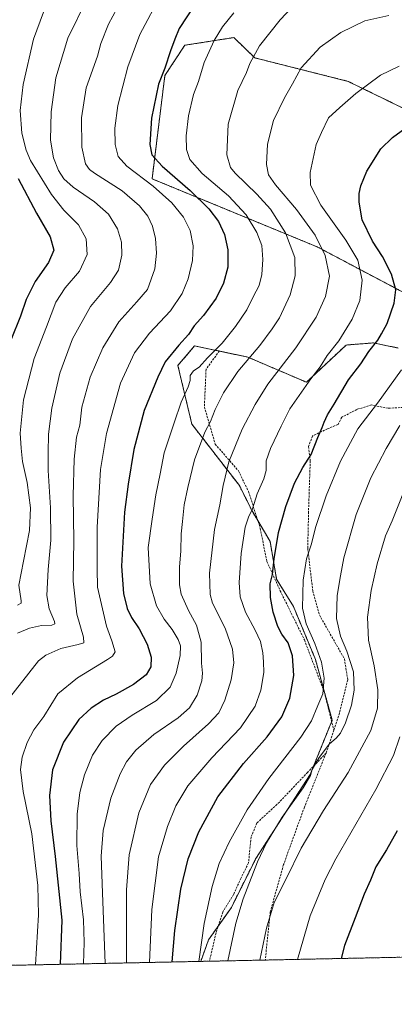
# Model space of a CAD drawing. Units: metres. Extents: x 640895 to 644339, y 4762269 to 4764653.
# Drawn here: x 641839 to 642018, y 4762269 to 4762738 of the extents above; entities that cross this region are included whole.
import ezdxf

# ---------------------------------------------------------------- set-up
doc = ezdxf.new("R2010")
doc.units = ezdxf.units.M
doc.header["$MEASUREMENT"] = 0
doc.linetypes.add('TRAZOS', pattern=[0.75, 0.5, -0.25])
doc.linetypes.add('TRAZOSX2', pattern=[1.5, 1, -0.5])
for name, color, linetype, lineweight in [('Arbolado forestal', 92, 'TRAZOS', 0), ('Arbolado forestal CxS', 92, 'Continuous', 0), ('Comarca CxS', 133, 'Continuous', 0), ('Comunidad Autónoma CxS', 142, 'Continuous', 0), ('Curva de nivel maestra', 36, 'Continuous', 30), ('Curva de nivel normal', 36, 'Continuous', 0), ('Municipio CxS', 142, 'Continuous', 0), ('Provincia CxS', 1, 'Continuous', 0), ('Senda', 19, 'TRAZOSX2', 0)]:
    doc.layers.add(name, color=color, linetype=linetype, lineweight=lineweight)

# ---------------------------------------------------------------- blocks, each defined once
blk = doc.blocks.new('*U154')
at = {"layer": 'Arbolado forestal CxS', "color": 92, "linetype": 'Continuous', "lineweight": 0}
for points in [[(642025.47, 4762694.51, 973.8), (641995.78, 4762709.01, 968.75), (641951.37, 4762720.21, 960.2), (641946.29, 4762725.12, 958.53), (641941.36, 4762729.9, 957.08), (641918.01, 4762726.22, 951.43), (641908.53, 4762711.77, 950.28), (641902.44, 4762662.56, 946.09), (641981.13, 4762630.09, 964.13), (642035.82, 4762601.14, 980.71)], [(642019.63, 4762581.88, 978.1), (642007.93, 4762584.34, 974.66), (641994.86, 4762583.33, 971.15), (641975.94, 4762565.59, 969.46), (641947.99, 4762577.57, 959.67), (641922.7, 4762582.9, 951.89), (641914.72, 4762573.58, 952.13), (641921.37, 4762545.63, 957.86), (641944, 4762516.34, 966.96), (641950.05, 4762504.28, 970), (641958.61, 4762489.74, 973.8), (641961.75, 4762471.64, 975.45), (641969.75, 4762458.71, 978.27), (641980.22, 4762433.46, 978.7), (641988.23, 4762404.52, 983.01), (641977.76, 4762378.65, 985.02), (641951.89, 4762338.62, 984.34), (641940.19, 4762315.22, 983.64), (641929.33, 4762299.8, 981.24), (641925.61, 4762289.5, 980.36), (641455.56, 4762279.71, 988.86)]]:
    blk.add_polyline3d(points, dxfattribs=at)
blk = doc.blocks.new('*U219')
at = {"layer": 'Curva de nivel maestra', "color": 36, "linetype": 'Continuous', "lineweight": 30}
blk.add_polyline3d([(642019.08, 4762351.67, 1000), (642014.08, 4762342.62, 1000), (642008.99, 4762334.62, 1000), (642006.41, 4762328.29, 1000), (642003.46, 4762321.58, 1000), (641999.16, 4762310.29, 1000), (641994.12, 4762297.02, 1000), (641992.48, 4762290.89, 1000)], dxfattribs=at)
blk = doc.blocks.new('*U226')
at = {"layer": 'Curva de nivel maestra', "color": 36, "linetype": 'Continuous', "lineweight": 30}
blk.add_polyline3d([(641922.57, 4762745.27, 950), (641915.34, 4762734.17, 950), (641913.23, 4762729.2, 950), (641911.2, 4762723.5, 950), (641908.56, 4762715.27, 950), (641905.57, 4762707.6, 950), (641902.18, 4762691.45, 950), (641901.41, 4762678.96, 950), (641902.38, 4762674.06, 950), (641907.22, 4762668.52, 950), (641920.6, 4762656.94, 950), (641929.5, 4762648.29, 950), (641934.04, 4762642.24, 950), (641937, 4762636.06, 950), (641938.57, 4762628.73, 950), (641938.45, 4762620.46, 950), (641936.45, 4762612.88, 950), (641932.92, 4762605.68, 950), (641926.92, 4762597.32, 950), (641922.53, 4762592.45, 950), (641919.74, 4762588.32, 950), (641915.24, 4762583.28, 950), (641908.75, 4762575.28, 950), (641905.15, 4762567.93, 950), (641898.71, 4762552.09, 950), (641893.72, 4762533.5, 950), (641891.05, 4762516.97, 950), (641889.29, 4762503.61, 950), (641887.94, 4762477.86, 950), (641888.82, 4762464.94, 950), (641890.64, 4762457.7, 950), (641892.63, 4762453.5, 950), (641896.34, 4762448.04, 950), (641900.03, 4762440.66, 950), (641902.03, 4762434.55, 950), (641901.92, 4762429.99, 950), (641899.69, 4762426.09, 950), (641893.63, 4762421.47, 950), (641885.39, 4762416.84, 950), (641879.33, 4762413.96, 950), (641873.4, 4762410.26, 950), (641867.6, 4762404.85, 950), (641860.27, 4762393.96, 950), (641855.08, 4762380.74, 950), (641853.58, 4762368.6, 950), (641854.24, 4762356.44, 950), (641856.29, 4762339.46, 950), (641859.49, 4762309.22, 950), (641858.75, 4762288.1, 950)], dxfattribs=at)
blk = doc.blocks.new('*U227')
at = {"layer": 'Curva de nivel maestra', "color": 36, "linetype": 'Continuous', "lineweight": 30}
blk.add_polyline3d([(641912.05, 4762289.21, 975), (641913.35, 4762304.19, 975), (641916.12, 4762323.89, 975), (641919.64, 4762338.32, 975), (641924.66, 4762351.29, 975), (641933.76, 4762367.97, 975), (641945.99, 4762383.82, 975), (641957.26, 4762396.55, 975), (641964.27, 4762406.1, 975), (641968.08, 4762414.96, 975), (641969.88, 4762425.86, 975), (641969.35, 4762435.12, 975), (641967.19, 4762441.32, 975), (641964.16, 4762445.56, 975), (641962.31, 4762449.22, 975), (641960.12, 4762456.03, 975), (641958.76, 4762462.9, 975), (641958.68, 4762469.53, 975), (641959.85, 4762473.98, 975), (641960.52, 4762481.46, 975), (641962.72, 4762493.95, 975), (641966.2, 4762506.29, 975), (641970.19, 4762517.48, 975), (641974.18, 4762524.93, 975), (641978.12, 4762531.11, 975), (641981.4, 4762539.28, 975), (641983.46, 4762543.95, 975), (641984.31, 4762546.61, 975), (641985.95, 4762550.07, 975), (641989.15, 4762555.11, 975), (641996.02, 4762566.76, 975), (642001.83, 4762574.39, 975), (642005.68, 4762580.31, 975), (642009.89, 4762585.61, 975), (642011.62, 4762588.61, 975), (642014.41, 4762593.65, 975), (642017.77, 4762603.22, 975), (642018.49, 4762609.61, 975), (642016.39, 4762617.12, 975), (642012.18, 4762625.49, 975), (642007.43, 4762632.88, 975), (642002.56, 4762642.94, 975), (642001.05, 4762651.4, 975), (642001.12, 4762655.5, 975), (642001.8, 4762659.19, 975), (642004.74, 4762666.2, 975), (642011.32, 4762676.84, 975), (642016.97, 4762682.27, 975), (642022.8, 4762686.6, 975)], dxfattribs=at)

msp = doc.modelspace()

# ---------------------------------------------------------------- linework, layer by layer
at = {"layer": 'Arbolado forestal', "color": 92, "linetype": 'TRAZOS', "lineweight": 0}
for points in [[(642209.73, 4762787.89, 955.5), (642204.68, 4762781.48, 955.56), (642171.75, 4762712.48, 964.53), (642144.95, 4762637.69, 982.55), (642124.84, 4762642.43, 982.67), (642102.36, 4762637.69, 986.78), (642045.84, 4762686.01, 976.39), (642025.47, 4762694.52, 973.8), (641995.78, 4762709.02, 968.75), (641951.37, 4762720.21, 960.2), (641946.29, 4762725.12, 958.53), (641941.36, 4762729.9, 957.08), (641918.01, 4762726.22, 951.43), (641908.53, 4762711.77, 950.28), (641902.44, 4762662.56, 946.09), (641981.12, 4762630.09, 964.13), (642035.82, 4762601.14, 980.71)], [(641925.61, 4762289.5, 980.36), (641929.33, 4762299.8, 981.24), (641933.94, 4762306.34, 982.31), (641940.19, 4762315.22, 983.64), (641951.89, 4762338.62, 984.34), (641977.76, 4762378.65, 985.02), (641979.36, 4762382.61, 984.57), (641987.94, 4762403.81, 983.05), (641988.22, 4762404.52, 983.01), (641980.22, 4762433.46, 978.7), (641969.75, 4762458.71, 978.27), (641961.75, 4762471.64, 975.45), (641958.61, 4762489.74, 973.8), (641952.75, 4762499.7, 971.33), (641950.04, 4762504.28, 970), (641944, 4762516.34, 966.96), (641921.37, 4762545.63, 957.86), (641914.72, 4762573.58, 952.13), (641922.7, 4762582.9, 951.89), (641934.43, 4762580.43, 955.59), (641947.99, 4762577.57, 959.67), (641975.94, 4762565.59, 969.46), (641994.86, 4762583.33, 971.15), (642007.93, 4762584.34, 974.66), (642019.63, 4762581.88, 978.1)], [(641925.61, 4762289.5, 980.36), (641929.33, 4762299.8, 981.24), (641933.94, 4762306.34, 982.31), (641940.19, 4762315.22, 983.64), (641951.89, 4762338.62, 984.34), (641977.76, 4762378.65, 985.02), (641979.36, 4762382.61, 984.57), (641987.94, 4762403.81, 983.05), (641988.22, 4762404.52, 983.01), (641980.22, 4762433.46, 978.7), (641969.75, 4762458.71, 978.27), (641961.75, 4762471.64, 975.45), (641958.61, 4762489.74, 973.8), (641952.75, 4762499.7, 971.33), (641950.04, 4762504.28, 970), (641944, 4762516.34, 966.96), (641921.37, 4762545.63, 957.86), (641914.72, 4762573.58, 952.13), (641922.7, 4762582.9, 951.89), (641934.43, 4762580.43, 955.59), (641947.99, 4762577.57, 959.67), (641975.94, 4762565.59, 969.46), (641994.86, 4762583.33, 971.15), (642007.93, 4762584.34, 974.66), (642019.63, 4762581.88, 978.1)], [(642020.4, 4762291.47, 1004.73), (641956.33, 4762290.13, 990.55), (641929.74, 4762289.58, 981.67), (641925.61, 4762289.5, 980.36)], [(641925.61, 4762289.5, 980.36), (641829.19, 4762287.49, 936.95), (641598.95, 4762282.7, 950.76), (641455.56, 4762279.71, 988.86)]]:
    msp.add_polyline3d(points, dxfattribs=at)
at = {"layer": 'Arbolado forestal CxS', "color": 92, "linetype": 'Continuous', "lineweight": 0}
for points in [[(642035.82, 4762601.14, 980.71), (641981.13, 4762630.09, 964.13), (641902.44, 4762662.56, 946.09), (641908.53, 4762711.77, 950.28), (641918.01, 4762726.22, 951.43), (641941.36, 4762729.9, 957.08), (641946.29, 4762725.12, 958.53), (641951.37, 4762720.21, 960.2), (641995.78, 4762709.01, 968.75), (642025.47, 4762694.51, 973.8)], [(642020.4, 4762291.47, 1004.73), (641925.61, 4762289.5, 980.36), (641929.33, 4762299.8, 981.24), (641940.19, 4762315.22, 983.64), (641951.89, 4762338.62, 984.34), (641977.76, 4762378.65, 985.02), (641988.23, 4762404.52, 983.01), (641980.22, 4762433.46, 978.7), (641969.75, 4762458.71, 978.27), (641961.75, 4762471.64, 975.45), (641958.61, 4762489.74, 973.8), (641950.04, 4762504.28, 970), (641944, 4762516.34, 966.96), (641921.37, 4762545.63, 957.86), (641914.72, 4762573.58, 952.13), (641922.7, 4762582.9, 951.89), (641947.99, 4762577.57, 959.67), (641975.94, 4762565.59, 969.46), (641994.86, 4762583.33, 971.15), (642007.93, 4762584.34, 974.66), (642019.63, 4762581.88, 978.1)]]:
    msp.add_polyline3d(points, dxfattribs=at)
at = {"layer": 'Comarca CxS', "color": 133, "linetype": 'Continuous', "lineweight": 0}
msp.add_polyline3d([(644338.84, 4762339.71, 790.08), (640942.59, 4762269.04, 1010.04), (640901.75, 4764250.93, 1358.85), (640894.92, 4764582.6, 1489.62), (641417.86, 4764593.49, 1380.45), (644290.02, 4764653.27, 874.33), (644338.84, 4762339.71, 790.08)], close=True, dxfattribs=at)
msp.add_polyline3d([(644338.84, 4762339.71, 790.08), (640942.59, 4762269.04, 1010.04), (640901.75, 4764250.93, 1358.85), (640894.92, 4764582.6, 1489.62), (641417.86, 4764593.49, 1380.45), (644290.02, 4764653.27, 874.33), (644338.84, 4762339.71, 790.08)], close=True, dxfattribs=at)
at = {"layer": 'Comunidad Autónoma CxS', "color": 142, "linetype": 'Continuous', "lineweight": 0}
msp.add_polyline3d([(644338.84, 4762339.71, 790.08), (640942.59, 4762269.04, 1010.04), (640901.75, 4764250.93, 1358.85), (640894.92, 4764582.6, 1489.62), (641417.86, 4764593.49, 1380.45), (644290.02, 4764653.27, 874.33), (644338.84, 4762339.71, 790.08)], close=True, dxfattribs=at)
msp.add_polyline3d([(644338.84, 4762339.71, 790.08), (640942.59, 4762269.04, 1010.04), (640901.75, 4764250.93, 1358.85), (640894.92, 4764582.6, 1489.62), (641417.86, 4764593.49, 1380.45), (644290.02, 4764653.27, 874.33), (644338.84, 4762339.71, 790.08)], close=True, dxfattribs=at)
at = {"layer": 'Curva de nivel maestra', "color": 36, "linetype": 'Continuous', "lineweight": 30}
msp.add_polyline3d([(641838.63, 4762662.74, 925), (641847.42, 4762646.14, 925), (641853.92, 4762634.94, 925), (641855.61, 4762628.48, 925), (641853.17, 4762622.63, 925), (641846.84, 4762613.65, 925), (641842.56, 4762604.95, 925), (641839.81, 4762597.08, 925), (641835.25, 4762585.67, 925)], dxfattribs=at)
at = {"layer": 'Curva de nivel normal', "color": 36, "linetype": 'Continuous', "lineweight": 0}
for points in [[(641832.82, 4762412.96, 940), (641848.43, 4762432.8, 940), (641851.88, 4762435.5, 940), (641858.92, 4762438.72, 940), (641867.32, 4762440.59, 940), (641869.98, 4762441.3, 940), (641869.76, 4762444.1, 940), (641866.64, 4762454.96, 940), (641864.93, 4762470.82, 940), (641865.13, 4762490.1, 940), (641864.92, 4762511.48, 940), (641865.33, 4762528.95, 940), (641866.4, 4762539.33, 940), (641868.05, 4762545.16, 940), (641869.06, 4762553.77, 940), (641872.92, 4762567.97, 940), (641878.95, 4762582.01, 940), (641886.59, 4762594.32, 940), (641895.16, 4762603.88, 940), (641900.22, 4762609.8, 940), (641903.8, 4762619.59, 940), (641904.61, 4762627.06, 940), (641904.03, 4762634.04, 940), (641902.63, 4762640, 940), (641900.36, 4762644.7, 940), (641896.5, 4762649.67, 940), (641888.15, 4762656.82, 940), (641875.08, 4762665.24, 940), (641872.68, 4762666.98, 940), (641870.71, 4762669.73, 940), (641868.98, 4762677.7, 940), (641868.8, 4762691.69, 940), (641871.13, 4762705.86, 940), (641876.38, 4762720.99, 940), (641878.1, 4762727.1, 940), (641881.75, 4762736.33, 940), (641891.98, 4762755.44, 940)], [(641846.89, 4762287.86, 945), (641848.41, 4762311.68, 945), (641848.02, 4762325.75, 945), (641845.22, 4762350.34, 945), (641841.07, 4762370.52, 945), (641839.8, 4762380.92, 945), (641840.5, 4762386.83, 945), (641842.88, 4762393.86, 945), (641846.12, 4762399.94, 945), (641850.96, 4762406.2, 945), (641857.5, 4762416.98, 945), (641867, 4762424.74, 945), (641881.23, 4762433.38, 945), (641883.66, 4762434.95, 945), (641884.82, 4762437.06, 945), (641883.34, 4762442.29, 945), (641880.78, 4762449.29, 945), (641878.32, 4762459.62, 945), (641876.45, 4762467.95, 945), (641876.29, 4762476.57, 945), (641876.36, 4762496.42, 945), (641877.92, 4762524.03, 945), (641880.66, 4762541.19, 945), (641887.4, 4762565.18, 945), (641894.03, 4762579.61, 945), (641901.2, 4762588.92, 945), (641911.17, 4762599.61, 945), (641916.75, 4762607.95, 945), (641919.66, 4762614.95, 945), (641921.75, 4762623.61, 945), (641922, 4762630.6, 945), (641920.51, 4762637.89, 945), (641917.41, 4762644.2, 945), (641911.81, 4762651.04, 945), (641902.9, 4762659.12, 945), (641890.42, 4762668.53, 945), (641886.34, 4762673.12, 945), (641884.87, 4762678.98, 945), (641884.63, 4762686.74, 945), (641886.1, 4762697.55, 945), (641890.9, 4762715.94, 945), (641896.61, 4762731.39, 945), (641906.94, 4762750.9, 945)], [(641871.35, 4762748.2, 935), (641862.32, 4762729.6, 935), (641856.56, 4762710.68, 935), (641854.32, 4762694.5, 935), (641854.07, 4762681.02, 935), (641855.42, 4762672.5, 935), (641857.88, 4762666.47, 935), (641860.39, 4762662.49, 935), (641864.93, 4762658.51, 935), (641875, 4762651.66, 935), (641881.76, 4762645.68, 935), (641885.94, 4762638.75, 935), (641887.82, 4762632.37, 935), (641888.07, 4762626.18, 935), (641886.38, 4762619.03, 935), (641882.61, 4762613.05, 935), (641873.12, 4762601.64, 935), (641864.52, 4762586.28, 935), (641858.5, 4762569.95, 935), (641854.66, 4762553.28, 935), (641853.15, 4762540.76, 935), (641852.96, 4762531.89, 935), (641852.92, 4762523.47, 935), (641854.1, 4762505.76, 935), (641854.22, 4762490.32, 935), (641852.89, 4762476.28, 935), (641852.27, 4762463.96, 935), (641853.39, 4762457.62, 935), (641855.96, 4762451.5, 935), (641856.09, 4762450.41, 935), (641854.73, 4762449.73, 935), (641849.81, 4762449.64, 935), (641844.11, 4762448.4, 935), (641838.29, 4762445.94, 935)], [(641850.7, 4762741.96, 930), (641845.94, 4762729.11, 930), (641840.98, 4762707.48, 930), (641839.64, 4762695.1, 930), (641840.47, 4762684.25, 930), (641842.46, 4762676.24, 930), (641844.59, 4762671.36, 930), (641854.48, 4762655.02, 930), (641860.43, 4762647.6, 930), (641867.38, 4762640.6, 930), (641871.08, 4762633.95, 930), (641871.51, 4762626.4, 930), (641867.85, 4762618.56, 930), (641861.04, 4762610.56, 930), (641856.68, 4762603.68, 930), (641852.11, 4762592.06, 930), (641846.26, 4762576.95, 930), (641841.26, 4762557.12, 930), (641839.62, 4762541.34, 930), (641840.09, 4762534.2, 930), (641840.78, 4762527.72, 930), (641842.97, 4762517.76, 930), (641844.55, 4762505.77, 930), (641844.02, 4762494.89, 930), (641841.17, 4762480.24, 930), (641839.04, 4762468.77, 930), (641840.12, 4762461.45, 930), (641840.04, 4762460.29, 930), (641838.38, 4762459.38, 930)], [(641869.79, 4762288.33, 955), (641870.13, 4762298.46, 955), (641869.77, 4762309.29, 955), (641868.26, 4762322.58, 955), (641867.66, 4762331.46, 955), (641866.68, 4762344.67, 955), (641866.83, 4762359.64, 955), (641868, 4762369.99, 955), (641870.23, 4762378.43, 955), (641874.11, 4762387.74, 955), (641878.74, 4762394.75, 955), (641885.37, 4762401.65, 955), (641893.03, 4762406.92, 955), (641904.52, 4762413.83, 955), (641911.04, 4762420.23, 955), (641913.96, 4762426.86, 955), (641915.82, 4762435.26, 955), (641916, 4762439.94, 955), (641914.9, 4762442.91, 955), (641912.03, 4762447.78, 955), (641908.27, 4762452.63, 955), (641904.58, 4762459.02, 955), (641901.6, 4762469.43, 955), (641900.6, 4762486.8, 955), (641902.46, 4762500.28, 955), (641904.27, 4762511.95, 955), (641906.31, 4762521.95, 955), (641908.26, 4762531.85, 955), (641912.94, 4762546.2, 955), (641916.26, 4762556.05, 955), (641919.64, 4762563.33, 955), (641920.56, 4762566.4, 955), (641920.59, 4762568.84, 955), (641922.24, 4762571.03, 955), (641924.82, 4762572.84, 955), (641928.9, 4762577.21, 955), (641935.8, 4762584.28, 955), (641942.15, 4762592.1, 955), (641947.51, 4762600.14, 955), (641950.5, 4762606.29, 955), (641953.4, 4762611.74, 955), (641954.71, 4762616.9, 955), (641955.24, 4762624.06, 955), (641954.64, 4762630.72, 955), (641952.4, 4762636.95, 955), (641947.22, 4762645.44, 955), (641938.77, 4762654.49, 955), (641926.3, 4762665.12, 955), (641920.41, 4762671.7, 955), (641918.88, 4762676.57, 955), (641918.6, 4762683.03, 955), (641919.79, 4762692.59, 955), (641922.14, 4762702.8, 955), (641924.47, 4762708.9, 955), (641927.18, 4762717.94, 955), (641931.94, 4762728.53, 955), (641935.98, 4762734.94, 955), (641941.31, 4762741.73, 955)], [(641880.12, 4762288.55, 960), (641878.83, 4762322.23, 960), (641878.26, 4762339.7, 960), (641879.22, 4762351.95, 960), (641882.78, 4762367.37, 960), (641887.23, 4762378.96, 960), (641890.24, 4762384.57, 960), (641894.78, 4762390.24, 960), (641903.24, 4762397.58, 960), (641914.81, 4762405.67, 960), (641920.24, 4762410.34, 960), (641923.88, 4762416.36, 960), (641926.1, 4762423.32, 960), (641926.48, 4762426.94, 960), (641926.04, 4762431.71, 960), (641925.77, 4762441.62, 960), (641923.63, 4762449.81, 960), (641919.84, 4762456.83, 960), (641916.32, 4762464.48, 960), (641915.48, 4762469.06, 960), (641915.54, 4762477.51, 960), (641916.08, 4762484.99, 960), (641916.26, 4762493.24, 960), (641916.92, 4762499.14, 960), (641917.67, 4762507.1, 960), (641919.54, 4762515.47, 960), (641922.66, 4762528.53, 960), (641927.52, 4762541.78, 960), (641930.32, 4762546.89, 960), (641932.45, 4762552.55, 960), (641936.38, 4762560.53, 960), (641943.29, 4762570.68, 960), (641953.77, 4762583.16, 960), (641959.68, 4762591.06, 960), (641963.1, 4762596.22, 960), (641968.22, 4762607.28, 960), (641970.63, 4762616.28, 960), (641970.4, 4762625.03, 960), (641966.02, 4762636.81, 960), (641958.87, 4762648.05, 960), (641952.3, 4762655.27, 960), (641941.98, 4762665.22, 960), (641939.83, 4762668.02, 960), (641938, 4762673.94, 960), (641938.6, 4762688.6, 960), (641943.35, 4762704.59, 960), (641947.44, 4762713.26, 960), (641949.01, 4762717.53, 960), (641953.66, 4762726, 960), (641963.44, 4762738.36, 960), (641969.13, 4762744.32, 960)], [(641890.34, 4762288.76, 965), (641890.19, 4762323.54, 965), (641891.51, 4762340.31, 965), (641896.1, 4762360.34, 965), (641901.7, 4762373.75, 965), (641908.38, 4762383.01, 965), (641917.34, 4762392.08, 965), (641929.23, 4762402.69, 965), (641934.16, 4762408.05, 965), (641937.13, 4762414.1, 965), (641940.13, 4762423.77, 965), (641941.34, 4762431.82, 965), (641940.8, 4762438.37, 965), (641937.18, 4762448.31, 965), (641931.24, 4762460.24, 965), (641930.11, 4762464.36, 965), (641929.72, 4762474.62, 965), (641932.16, 4762495.41, 965), (641934.68, 4762507.12, 965), (641936.24, 4762516.35, 965), (641939.07, 4762527.6, 965), (641945.39, 4762543.19, 965), (641951.55, 4762554.92, 965), (641957.51, 4762564.65, 965), (641970.87, 4762581.99, 965), (641980.51, 4762596.58, 965), (641985.02, 4762606.45, 965), (641986.98, 4762616.11, 965), (641984.8, 4762626.02, 965), (641980.03, 4762635.67, 965), (641971.22, 4762648, 965), (641961.17, 4762659.69, 965), (641957.84, 4762664.47, 965), (641956.92, 4762669.4, 965), (641957.38, 4762679.14, 965), (641960.3, 4762690.4, 965), (641965.48, 4762701.14, 965), (641969.28, 4762707.82, 965), (641973.45, 4762715.38, 965), (641982.41, 4762725.33, 965), (641992.31, 4762732.3, 965), (642003.76, 4762737.84, 965), (642015.16, 4762740.33, 965)], [(641901.2, 4762288.99, 970), (641902.36, 4762314.27, 970), (641905.44, 4762339.3, 970), (641909.73, 4762353.87, 970), (641913.76, 4762363.62, 970), (641919.41, 4762373.21, 970), (641930.9, 4762386.55, 970), (641944.51, 4762400.88, 970), (641951.51, 4762411.1, 970), (641954.21, 4762418.83, 970), (641955.65, 4762427.23, 970), (641955.49, 4762432.28, 970), (641955.23, 4762436.61, 970), (641954.02, 4762441.92, 970), (641951.56, 4762447.36, 970), (641946.93, 4762455.96, 970), (641944.42, 4762463.24, 970), (641943.86, 4762470.18, 970), (641944.83, 4762483.95, 970), (641946.81, 4762496.45, 970), (641948.33, 4762501.31, 970), (641950.27, 4762505.23, 970), (641952.55, 4762512.34, 970), (641955.72, 4762519.51, 970), (641956.75, 4762523.47, 970), (641956.83, 4762528.07, 970), (641958.78, 4762533.95, 970), (641963.86, 4762544.61, 970), (641968.1, 4762552.93, 970), (641978.07, 4762567.21, 970), (641982.42, 4762572.93, 970), (641985.83, 4762578.28, 970), (641991.41, 4762585.28, 970), (641997.65, 4762595.61, 970), (642001.38, 4762604.61, 970), (642002.43, 4762614.28, 970), (642000.36, 4762623.71, 970), (641994.71, 4762633.33, 970), (641982.81, 4762650.04, 970), (641977.92, 4762659.6, 970), (641977.73, 4762665.6, 970), (641980.56, 4762678.94, 970), (641983.11, 4762684.6, 970), (641986.39, 4762691.6, 970), (641991.78, 4762696.62, 970), (641999.41, 4762703.16, 970), (642011.16, 4762712.02, 970), (642020.16, 4762716.21, 970)], [(641924.65, 4762289.48, 980), (641927.17, 4762307.5, 980), (641931, 4762325.17, 980), (641934.32, 4762336.09, 980), (641939.16, 4762346.41, 980), (641947.77, 4762361.7, 980), (641958.01, 4762376.7, 980), (641973.35, 4762396.43, 980), (641978.43, 4762404.17, 980), (641981.33, 4762411.43, 980), (641983.77, 4762417.02, 980), (641984.34, 4762424.47, 980), (641983.18, 4762432.06, 980), (641979.9, 4762441.01, 980), (641975.8, 4762450.34, 980), (641974.14, 4762457.94, 980), (641974.37, 4762471.16, 980), (641976.02, 4762481.42, 980), (641978.32, 4762488.57, 980), (641980.25, 4762496.28, 980), (641985.31, 4762511.38, 980), (641992.19, 4762528.03, 980), (642000.43, 4762543.36, 980), (642009.84, 4762555.65, 980), (642021.14, 4762571.43, 980)], [(641938.55, 4762289.76, 985), (641942.39, 4762307.7, 985), (641945.85, 4762319.33, 985), (641952.67, 4762336.96, 985), (641956.96, 4762346.04, 985), (641964.32, 4762358.29, 985), (641974.44, 4762372.31, 985), (641977.88, 4762378.04, 985), (641978.64, 4762380.98, 985), (641981.94, 4762386.62, 985), (641986.98, 4762393.2, 985), (641990.06, 4762395.87, 985), (641992.2, 4762398.36, 985), (641994.59, 4762403.25, 985), (641997.42, 4762411.62, 985), (641998.64, 4762418.77, 985), (641998.3, 4762427.54, 985), (641995.17, 4762437.43, 985), (641992.19, 4762444.59, 985), (641990.22, 4762452.95, 985), (641990.55, 4762463.95, 985), (641992.12, 4762473.28, 985), (641993.68, 4762481.95, 985), (641999.56, 4762502.61, 985), (642006.68, 4762519.95, 985), (642013.85, 4762533.95, 985), (642020.42, 4762545.03, 985)], [(641953.81, 4762290.08, 990), (641956.86, 4762305.27, 990), (641960.64, 4762317.65, 990), (641966.35, 4762328.82, 990), (641973.51, 4762343.53, 990), (641984.14, 4762361.36, 990), (641995.81, 4762379.54, 990), (642006.63, 4762399.62, 990), (642009.84, 4762410.29, 990), (642009.93, 4762418.96, 990), (642008.2, 4762430.43, 990), (642005.53, 4762442.61, 990), (642005.1, 4762453.57, 990), (642006.75, 4762466.37, 990), (642009.55, 4762479.03, 990), (642013.52, 4762492.36, 990), (642016.8, 4762499.59, 990), (642025.88, 4762522.3, 990)], [(641971.66, 4762290.45, 995), (641977.73, 4762311.17, 995), (641984.89, 4762328.61, 995), (641989.9, 4762338.46, 995), (642008.97, 4762371.5, 995), (642017.38, 4762387.62, 995), (642020.41, 4762396.62, 995)]]:
    msp.add_polyline3d(points, dxfattribs=at)
at = {"layer": 'Municipio CxS', "color": 142, "linetype": 'Continuous', "lineweight": 0}
msp.add_polyline3d([(640901.75, 4764250.93, 1358.85), (640903.89, 4764251.23, 1358.04), (641119.95, 4764258.22, 1360.71), (641211.91, 4764261.69, 1387.94), (641292.43, 4764391.51, 1381.52), (641382.18, 4764536.03, 1362.77), (641405.1, 4764572.93, 1372.36), (641417.86, 4764593.49, 1380.45), (644290.02, 4764653.27, 874.33), (644338.84, 4762339.71, 790.08), (640942.59, 4762269.04, 1010.04), (640901.75, 4764250.93, 1358.85)], close=True, dxfattribs=at)
msp.add_polyline3d([(640901.75, 4764250.93, 1358.85), (640903.89, 4764251.23, 1358.04), (641119.95, 4764258.22, 1360.71), (641211.91, 4764261.69, 1387.94), (641292.43, 4764391.51, 1381.52), (641382.18, 4764536.03, 1362.77), (641405.1, 4764572.93, 1372.36), (641417.86, 4764593.49, 1380.45), (644290.02, 4764653.27, 874.33), (644338.84, 4762339.71, 790.08), (640942.59, 4762269.04, 1010.04), (640901.75, 4764250.93, 1358.85)], close=True, dxfattribs=at)
at = {"layer": 'Provincia CxS', "color": 1, "linetype": 'Continuous', "lineweight": 0}
msp.add_polyline3d([(644338.84, 4762339.71, 790.08), (640942.59, 4762269.04, 1010.04), (640894.92, 4764582.6, 1489.62), (644290.02, 4764653.27, 874.33), (644338.84, 4762339.71, 790.08)], close=True, dxfattribs=at)
msp.add_polyline3d([(644338.84, 4762339.71, 790.08), (640942.59, 4762269.04, 1010.04), (640894.92, 4764582.6, 1489.62), (644290.02, 4764653.27, 874.33), (644338.84, 4762339.71, 790.08)], close=True, dxfattribs=at)
at = {"layer": 'Senda', "color": 19, "linetype": 'TRAZOSX2', "lineweight": 0}
for points in [[(641934.49, 4762580.5, 955.59), (641928.14, 4762571.77, 955.69), (641927.34, 4762553.91, 958.17), (641932.5, 4762536.05, 961.89), (641943.61, 4762523.35, 966.44), (641948.38, 4762513.43, 968.31), (641953.93, 4762495.96, 972.07), (641957.11, 4762480.09, 973.84), (641963.46, 4762466.2, 976.19), (641974.97, 4762442.78, 978.14), (641984.49, 4762417.78, 980.14), (641988.94, 4762399.76, 983.99)], [(642023.54, 4762553.7, 983.78), (642014.81, 4762553.17, 981.73), (642006.87, 4762554.76, 979.05), (641999.99, 4762552.64, 977.68), (641992.85, 4762548.94, 976.46), (641991, 4762545.5, 976.45), (641985.97, 4762543.38, 975.43), (641978.83, 4762539.94, 974.17), (641976.98, 4762534.92, 974.15), (641977.75, 4762528.11, 975.35), (641976.95, 4762503.9, 978.36), (641976.56, 4762486.44, 979.6), (641978.94, 4762466.2, 981.35), (641982.11, 4762454.69, 982.38), (641994.02, 4762433.66, 983.95), (641995.61, 4762423.73, 983.85), (641991.64, 4762407.86, 983.8), (641988.94, 4762399.76, 983.99)], [(641988.94, 4762399.76, 983.99), (641985.29, 4762388.81, 985.18)], [(641985.29, 4762388.81, 985.18), (641976.56, 4762379.68, 984.42), (641963.06, 4762365.39, 983.37), (641952.35, 4762355.47, 982.15), (641949.57, 4762348.72, 982.54), (641948.38, 4762336.42, 983.88), (641944.81, 4762329.28, 983.89), (641941.23, 4762321.34, 983.92), (641936.07, 4762313.01, 982.8), (641932.9, 4762303.08, 982.27), (641929.74, 4762289.58, 981.67)], [(641985.29, 4762388.81, 985.18), (641974.97, 4762363.01, 987.3), (641965.05, 4762335.63, 988.95), (641958.7, 4762313.01, 989.62), (641956.33, 4762290.13, 990.55)]]:
    msp.add_polyline3d(points, dxfattribs=at)

# ---------------------------------------------------------------- block references
at = {"layer": 'Arbolado forestal CxS', "color": 92, "linetype": 'Continuous', "lineweight": 0}
msp.add_blockref('*U154', (0, 0), dxfattribs=at)
at = {"layer": 'Curva de nivel maestra', "color": 36, "linetype": 'Continuous', "lineweight": 30}
for name in ['*U219', '*U227', '*U226']:
    msp.add_blockref(name, (0, 0), dxfattribs=at)

doc.saveas('drawing.dxf')
